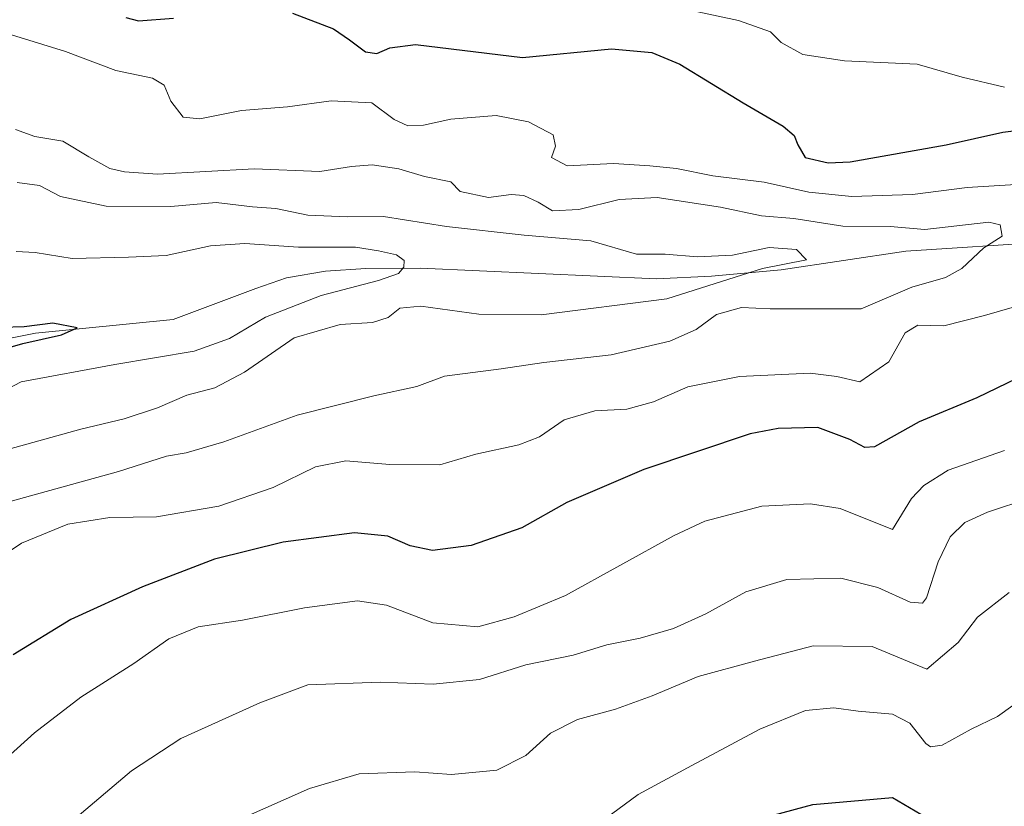
# Model space of a CAD drawing. Units: metres. Extents: x 617957 to 621416, y 4713241 to 4715613.
# Drawn here: x 619488 to 619660, y 4715329 to 4715466 of the extents above; entities that cross this region are included whole.
import ezdxf

# ---------------------------------------------------------------- set-up
doc = ezdxf.new("R2010")
doc.units = ezdxf.units.M
doc.header["$MEASUREMENT"] = 0
for name, color, linetype, lineweight in [('Corriente natural lineal', 142, 'Continuous', 13), ('Curva de nivel maestra', 30, 'Continuous', 30), ('Curva de nivel normal', 30, 'Continuous', 0)]:
    doc.layers.add(name, color=color, linetype=linetype, lineweight=lineweight)

msp = doc.modelspace()

# ---------------------------------------------------------------- linework, layer by layer
at = {"layer": 'Corriente natural lineal', "color": 142, "linetype": 'Continuous', "lineweight": 13}
msp.add_polyline3d([(619667.5701, 4715427.5701, 665.6876), (619642.4701, 4715425.9801, 663.0768), (619620.7301, 4715422.7301, 660.8803), (619608.6001, 4715421.5901, 659.5673), (619599.0001, 4715421.1101, 658.9788), (619557.8501, 4715423.0101, 655.658), (619548.2901, 4715422.9201, 654.0962), (619541.2601, 4715422.5001, 653.3878), (619534.4801, 4715421.3101, 653.5211), (619529.1101, 4715419.4701, 653.0408), (619514.6901, 4715414.0701, 651.9481), (619490.6601, 4715411.6701, 650.2943), (619447.0301, 4715402.9601, 646.4544)], dxfattribs=at)
at = {"layer": 'Curva de nivel maestra', "color": 30, "linetype": 'Continuous', "lineweight": 30, "flags": 128}
for points, elevation in [([(619506.47, 4715466.7501), (619508.68, 4715466.1401), (619514.78, 4715466.6101)], 675), ([(619535.5, 4715467.4701), (619542.67, 4715464.7201), (619545.44, 4715462.8401), (619548.24, 4715460.7501), (619550.23, 4715460.4301), (619552.5, 4715461.4401), (619556.99, 4715462.0001), (619575.64, 4715459.7601), (619591.16, 4715461.2501), (619598.2, 4715460.6001), (619603.08, 4715458.5801), (619614.15, 4715451.8501), (619621.08, 4715447.7401), (619623.02, 4715446.1501), (619623.66, 4715444.4901), (619624.94, 4715442.2801), (619628.93, 4715441.4001), (619632.8, 4715441.5601), (619649.56, 4715444.5201), (619659.44, 4715446.7101), (619668.43, 4715447.8001)], 675), ([(619480.17, 4715407.4701), (619488.5, 4715409.8301), (619495.24, 4715411.3701), (619497.95, 4715412.6101), (619493.73, 4715413.3801), (619488.73, 4715412.7501), (619484.84, 4715412.6501)], 650), ([(619667.15, 4715406.3401), (619654.9, 4715400.3901), (619644.8, 4715396.2201), (619637.04, 4715391.8401), (619635.35, 4715391.7001), (619632.72, 4715393.1001), (619627.13, 4715395.2101), (619620.25, 4715395.0601), (619615.36, 4715394.0801), (619596.79, 4715387.8801), (619583.36, 4715382.1401), (619575.49, 4715377.7301), (619566.69, 4715374.6201), (619559.96, 4715373.7501), (619556.04, 4715374.5601), (619552.16, 4715376.2801), (619546.34, 4715376.8301), (619533.86, 4715375.2201), (619521.88, 4715372.2201), (619509.35, 4715367.4201), (619496.82, 4715361.7201), (619486.76, 4715355.5401)], 675), ([(619619.59, 4715327.6601), (619626.25, 4715329.4301), (619640.15, 4715330.6901), (619646.12, 4715327.1701)], 700)]:
    msp.add_lwpolyline(points, dxfattribs=dict(at, elevation=elevation))
at = {"layer": 'Curva de nivel normal', "color": 30, "linetype": 'Continuous', "lineweight": 0, "flags": 128}
for points, elevation in [([(619659.73, 4715454.5601), (619652.34, 4715456.3001), (619644.45, 4715458.5601), (619631.82, 4715459.1701), (619624.51, 4715460.2601), (619620.77, 4715462.3701), (619618.87, 4715464.2301), (619613.32, 4715466.1801), (619598.82, 4715469.2601)], 680), ([(619483.25, 4715464.6701), (619495.93, 4715460.8201), (619504.69, 4715457.4701), (619511.11, 4715456.1401), (619513.14, 4715454.9201), (619514.31, 4715452.1301), (619516.46, 4715449.3301), (619519.33, 4715449.0501), (619526.63, 4715450.5101), (619534.67, 4715451.1601), (619542.26, 4715452.1601), (619549.37, 4715451.8201), (619553.22, 4715448.9201), (619555.63, 4715447.8101), (619558.39, 4715447.9501), (619563.11, 4715449.0001), (619571.03, 4715449.6401), (619576.68, 4715448.5001), (619581, 4715446.2501), (619581.39, 4715444.2801), (619580.69, 4715442.3101), (619583.45, 4715440.8601), (619591.48, 4715441.2401), (619597.83, 4715440.8201), (619602.49, 4715440.3901), (619608.82, 4715439.1201), (619617.76, 4715437.9901), (619625.58, 4715436.2501), (619633.09, 4715435.5101), (619643.67, 4715435.8701), (619653.22, 4715437.0701), (619661.67, 4715437.5801)], 670), ([(619486.01, 4715382.2301), (619505.17, 4715387.5101), (619513.53, 4715390.1901), (619516.95, 4715390.7801), (619523.52, 4715392.7101), (619536.3, 4715397.3301), (619549.7, 4715400.7401), (619557.21, 4715402.3601), (619562.02, 4715404.1701), (619571.9, 4715405.4301), (619579.34, 4715406.5201), (619591.07, 4715407.8801), (619601.33, 4715410.2801), (619605.92, 4715412.3101), (619609.48, 4715414.9301), (619613.82, 4715416.1601), (619618.82, 4715415.9001), (619634.69, 4715415.8801), (619643.54, 4715419.6701), (619649.43, 4715421.3601), (619652.28, 4715422.9601), (619656.11, 4715426.5601), (619659.31, 4715428.5701), (619658.96, 4715430.5801), (619656.95, 4715431.0401), (619645.84, 4715429.7601), (619639.74, 4715430.2401), (619631.5, 4715430.3301), (619622.98, 4715431.6501), (619617.32, 4715432.1101), (619610.16, 4715433.6501), (619599.15, 4715435.3001), (619592.48, 4715434.9701), (619585.43, 4715433.2401), (619580.86, 4715433.0201), (619578.35, 4715434.5001), (619575.84, 4715435.6501), (619573.63, 4715435.8701), (619569.7, 4715435.3001), (619564.76, 4715436.4001), (619563.13, 4715438.0601), (619558.54, 4715439.0101), (619554.09, 4715440.3201), (619549.4, 4715441.0101), (619545.8, 4715440.7601), (619540.26, 4715439.8701), (619528.84, 4715440.3201), (619511.97, 4715439.3801), (619506.22, 4715439.7801), (619503.64, 4715440.3801), (619499.97, 4715442.4401), (619495.48, 4715445.1701), (619490.59, 4715445.9401), (619487.2, 4715447.2001)], 665), ([(619487.5, 4715437.9201), (619491.4, 4715437.4001), (619495.05, 4715435.5001), (619503.04, 4715433.8301), (619514.31, 4715433.7601), (619522.2, 4715434.4401), (619528.51, 4715433.6801), (619532.61, 4715433.4201), (619538.18, 4715432.2501), (619545.08, 4715431.9401), (619551.37, 4715432.0301), (619562.39, 4715430.2501), (619575.93, 4715428.7501), (619587.53, 4715427.7701), (619595.49, 4715425.4401), (619600.49, 4715425.4201), (619606.15, 4715424.9501), (619612.27, 4715425.2501), (619618.66, 4715426.5801), (619623.45, 4715426.2801), (619625.18, 4715424.4401), (619617.52, 4715422.9301), (619600.82, 4715417.6401), (619578.88, 4715414.8701), (619568.04, 4715414.9601), (619557.9, 4715416.3601), (619554.24, 4715416.0401), (619552.18, 4715414.3901), (619549.49, 4715413.5001), (619543.83, 4715413.1701), (619535.83, 4715410.8301), (619527.16, 4715404.8601), (619521.97, 4715402.1101), (619517.06, 4715400.8401), (619511.97, 4715398.6201), (619506.17, 4715396.7401), (619498.58, 4715394.9301), (619473.8, 4715388.0501)], 660), ([(619473.43, 4715395.4301), (619488.17, 4715403.1801), (619504.54, 4715406.2001), (619518.38, 4715408.5201), (619524.54, 4715410.7101), (619530.83, 4715414.4401), (619540.49, 4715418.2401), (619550.49, 4715420.8401), (619553.98, 4715422.0601), (619554.93, 4715423.1901), (619555.02, 4715424.3101), (619553.67, 4715425.3201), (619550.49, 4715426.0201), (619546.51, 4715426.6501), (619536.55, 4715426.6601), (619527.18, 4715427.2801), (619521.23, 4715426.8901), (619513.46, 4715425.2201), (619506.9, 4715424.8901), (619497.09, 4715424.6901), (619490.62, 4715425.7601), (619487.3, 4715425.8801)], 655), ([(619663.69, 4715416.9201), (619656.22, 4715414.7601), (619649.11, 4715412.9201), (619644.61, 4715413.0501), (619642.37, 4715411.7001), (619639.54, 4715406.6601), (619634.48, 4715403.1801), (619630.48, 4715404.0901), (619625.82, 4715404.6901), (619613.48, 4715404.1101), (619604.49, 4715402.3001), (619598.49, 4715399.6801), (619593.83, 4715398.3901), (619588.26, 4715398.1001), (619582.89, 4715396.5201), (619578.62, 4715393.6001), (619575.01, 4715392.1801), (619567.48, 4715390.5801), (619561.23, 4715388.7201), (619552.49, 4715388.7601), (619544.83, 4715389.4201), (619539.54, 4715388.3601), (619532.16, 4715384.7601), (619522.64, 4715381.4601), (619511.8, 4715379.6101), (619503.67, 4715379.4801), (619496.34, 4715378.3401), (619488.24, 4715375.0101), (619480.17, 4715369.6201)], 670), ([(619483.84, 4715335.9601), (619490.5, 4715341.9601), (619498.58, 4715348.1801), (619507.82, 4715354.0401), (619513.96, 4715358.3201), (619519.03, 4715360.4101), (619526.82, 4715361.5701), (619537.61, 4715363.7401), (619546.87, 4715365.0001), (619551.9, 4715364.2201), (619560.01, 4715361.1101), (619567.85, 4715360.4401), (619574.16, 4715362.1601), (619583.16, 4715365.8801), (619602.08, 4715376.3801), (619607.45, 4715378.8601), (619617.39, 4715381.4901), (619625.87, 4715381.9101), (619631.03, 4715381.0501), (619640.15, 4715377.3901), (619643.47, 4715382.8301), (619645.61, 4715385.1101), (619649.88, 4715387.7401), (619659.73, 4715391.1901)], 680), ([(619497.2, 4715326.6301), (619507.44, 4715335.3201), (619516.06, 4715340.9401), (619529.8, 4715347.1901), (619538.16, 4715350.2901), (619550.8, 4715350.8001), (619560.06, 4715350.4101), (619568.11, 4715351.2601), (619576.23, 4715353.8001), (619584.47, 4715355.4901), (619590.33, 4715357.2701), (619596.16, 4715358.4601), (619602, 4715360.1401), (619607.63, 4715362.7301), (619614.58, 4715366.5601), (619621.72, 4715368.7101), (619631.14, 4715368.9401), (619637.62, 4715367.2801), (619643.24, 4715364.7101), (619645.39, 4715364.5601), (619646.12, 4715365.5201), (619648.15, 4715371.7801), (619650.24, 4715376.1101), (619652.79, 4715378.6601), (619656.74, 4715380.4301), (619664.11, 4715382.8901)], 685), ([(619526.29, 4715326.8301), (619538.49, 4715332.2401), (619547.16, 4715334.8001), (619556.84, 4715335.1501), (619563.23, 4715334.6901), (619571.18, 4715335.4201), (619576.24, 4715337.9901), (619580.54, 4715341.8701), (619585.21, 4715344.2701), (619591.86, 4715346.0701), (619598.27, 4715348.3801), (619606.27, 4715351.7501), (619616.11, 4715354.4601), (619626.34, 4715357.1201), (619636.65, 4715357.0201), (619646.15, 4715353.0701), (619651.6, 4715357.6801), (619654.97, 4715362.1201), (619660.54, 4715366.4301)], 690), ([(619663.82, 4715348.6301), (619658.51, 4715344.7701), (619653.87, 4715342.5801), (619648.82, 4715339.8201), (619646.78, 4715339.5201), (619645.96, 4715340.1101), (619643.22, 4715343.6601), (619640.2, 4715345.2201), (619634.19, 4715345.7201), (619629.92, 4715346.3301), (619625.02, 4715345.8701), (619617.04, 4715342.6101), (619605.16, 4715336.2701), (619595.83, 4715331.1801), (619586.72, 4715324.5001)], 695)]:
    msp.add_lwpolyline(points, dxfattribs=dict(at, elevation=elevation))

doc.saveas('drawing.dxf')
